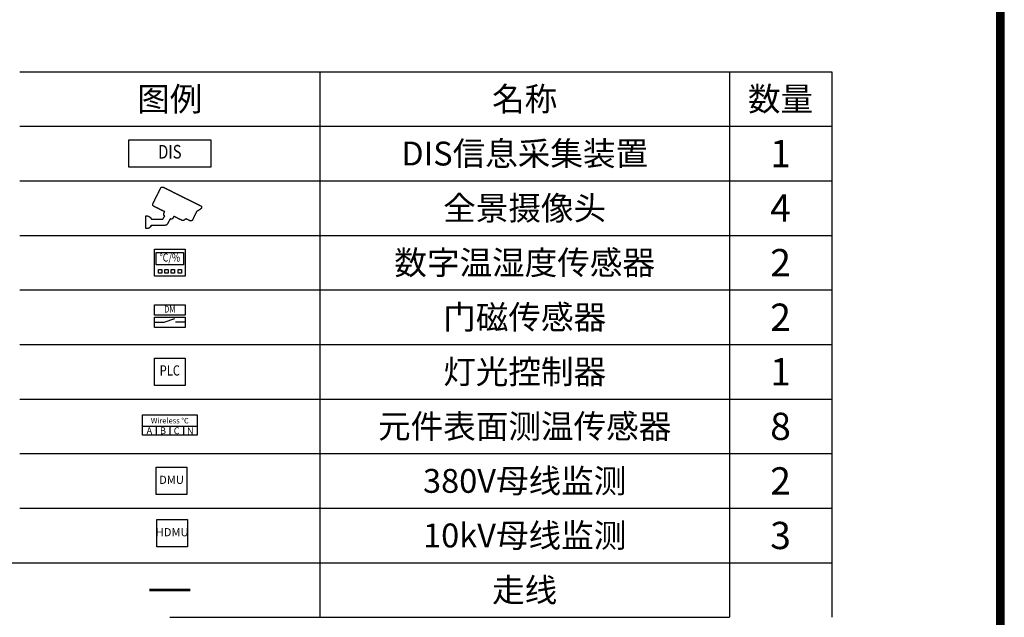
# Model space of a CAD drawing. Extents: x -19568 to 29500, y -17395 to 16985.
# Drawn here: x 15011 to 29440, y -8968 to -205 of the extents above; entities that cross this region are included whole.
import ezdxf
from ezdxf.enums import TextEntityAlignment as Align

# ---------------------------------------------------------------- set-up
doc = ezdxf.new("R2010")
doc.units = 0
doc.layers.get('0').update_dxf_attribs({"linetype": 'CONTINUOUS'})
doc.layers.get('Defpoints').update_dxf_attribs({"linetype": 'CONTINUOUS'})
for name, color, linetype in [('BORDER', 15, 'CONTINUOUS'), ('Equipment-10kV-DMU', 2, 'CONTINUOUS'), ('Equipment-380V-DMU', 2, 'CONTINUOUS'), ('Equipment-CAM', 3, 'CONTINUOUS'), ('Equipment-DIS', 1, 'CONTINUOUS'), ('Equipment-DM', 4, 'CONTINUOUS'), ('Equipment-PLC', 192, 'CONTINUOUS'), ('Equipment-TH', 6, 'CONTINUOUS'), ('Equipment-wireless TEMP', 12, 'CONTINUOUS'), ('TEXT', 7, 'CONTINUOUS')]:
    doc.layers.add(name, color=color, linetype=linetype)
doc.styles.get("Standard").update_dxf_attribs({"font": 'txt', "width": 0.8})

# ---------------------------------------------------------------- blocks, each defined once
blk = doc.blocks.new('Equipment-CAM')
blk.add_circle((81, 47), 3.6)
blk.add_open_spline([(230, 608), (230, 608), (226, 606), (226, 606), (226, 606), (226, 606), (224, 604), (224, 604), (224, 604), (224, 604), (222, 599), (222, 599), (222, 599), (222, 599), (219, 597), (219, 597), (219, 597), (219, 597), (217, 593), (217, 593), (217, 593), (217, 593), (215, 589), (215, 589), (215, 589), (215, 589), (213, 585), (213, 585), (213, 585), (213, 585), (211, 581), (211, 581), (211, 581), (211, 581), (209, 577), (209, 577), (209, 577), (209, 577), (207, 573), (207, 573), (207, 573), (207, 573), (205, 569), (205, 569), (205, 569), (205, 569), (203, 565), (203, 565), (203, 565), (203, 565), (201, 561), (201, 561), (201, 561), (201, 561), (199, 557), (199, 557), (199, 557), (199, 557), (197, 553), (197, 553), (197, 553), (197, 553), (195, 549), (195, 549), (195, 549), (195, 549), (193, 545), (193, 545), (193, 545), (193, 545), (191, 541), (191, 541), (191, 541), (191, 541), (189, 536), (189, 536), (189, 536), (189, 536), (187, 532), (187, 532), (187, 532), (187, 532), (185, 528), (185, 528), (185, 528), (185, 528), (183, 524), (183, 524), (183, 524), (183, 524), (181, 520), (181, 520), (181, 520), (181, 520), (179, 516), (179, 516), (179, 516), (179, 516), (177, 512), (177, 512), (177, 512), (177, 512), (175, 508), (175, 508), (175, 508), (175, 508), (173, 504), (173, 504), (173, 504), (173, 504), (171, 500), (171, 500), (171, 500), (171, 500), (169, 496), (169, 496), (169, 496), (169, 496), (167, 492), (167, 492), (167, 492), (167, 492), (165, 488), (165, 488), (165, 488), (165, 488), (163, 484), (163, 484), (163, 484), (163, 484), (161, 480), (161, 480), (161, 480), (161, 480), (159, 476), (159, 476), (159, 476), (159, 476), (156, 471), (156, 471), (156, 471), (156, 471), (154, 467), (154, 467), (154, 467), (154, 467), (152, 463), (152, 463), (152, 463), (152, 463), (150, 459), (150, 459), (150, 459), (150, 459), (148, 455), (148, 455), (148, 455), (148, 455), (146, 451), (146, 451), (146, 451), (146, 451), (144, 447), (144, 447), (144, 447), (144, 447), (142, 443), (142, 443), (142, 443), (142, 443), (140, 439), (140, 439), (140, 439), (140, 439), (138, 435), (138, 435), (138, 435), (138, 435), (136, 431), (136, 431), (136, 431), (136, 431), (134, 425), (134, 425), (134, 425), (134, 425), (132, 421), (132, 421), (132, 421), (132, 421), (130, 417), (130, 417), (130, 417), (130, 417), (128, 413), (128, 413), (128, 413), (128, 413), (126, 408), (126, 408), (126, 408), (126, 408), (124, 404), (124, 404), (124, 404), (124, 404), (122, 400), (122, 400), (122, 400), (122, 400), (120, 396), (120, 396), (120, 396), (120, 396), (118, 392), (118, 392), (118, 392), (118, 392), (116, 388), (116, 388), (116, 388), (116, 388), (114, 384), (114, 384), (114, 384), (114, 384), (112, 380), (112, 380), (112, 380), (112, 380), (110, 376), (110, 376), (110, 376), (110, 376), (108, 372), (108, 372), (108, 372), (108, 372), (106, 368), (106, 368), (106, 368), (106, 368), (104, 364), (104, 364), (104, 364), (104, 364), (102, 360), (102, 360), (102, 360), (102, 360), (102, 341), (102, 341), (102, 341), (102, 341), (104, 339), (104, 339), (104, 339), (104, 339), (106, 335), (106, 335), (106, 335), (106, 335), (108, 333), (108, 333), (108, 333), (108, 333), (112, 331), (112, 331), (112, 331), (112, 331), (114, 329), (114, 329), (114, 329), (114, 329), (118, 327), (118, 327), (118, 327), (118, 327), (122, 325), (122, 325), (122, 325), (122, 325), (126, 323), (126, 323), (126, 323), (126, 323), (130, 321), (130, 321), (130, 321), (130, 321), (134, 319), (134, 319), (134, 319), (134, 319), (138, 317), (138, 317), (138, 317), (138, 317), (142, 315), (142, 315), (142, 315), (142, 315), (146, 313), (146, 313), (146, 313), (146, 313), (150, 311), (150, 311), (150, 311), (150, 311), (154, 309), (154, 309), (154, 309), (154, 309), (159, 307), (159, 307), (159, 307), (159, 307), (163, 305), (163, 305), (163, 305), (163, 305), (167, 303), (167, 303), (167, 303), (167, 303), (171, 301), (171, 301), (171, 301), (171, 301), (175, 299), (175, 299), (175, 299), (175, 299), (179, 297), (179, 297), (179, 297), (179, 297), (183, 295), (183, 295), (183, 295), (183, 295), (187, 293), (187, 293), (187, 293), (187, 293), (191, 291), (191, 291), (191, 291), (191, 291), (195, 289), (195, 289), (195, 289), (195, 289), (199, 287), (199, 287), (199, 287), (199, 287), (203, 285), (203, 285), (203, 285), (203, 285), (207, 282), (207, 282), (207, 282), (207, 282), (211, 280), (211, 280), (211, 280), (211, 280), (215, 278), (215, 278), (215, 278), (215, 278), (219, 276), (219, 276), (219, 276), (219, 276), (224, 274), (224, 274), (224, 274), (224, 274), (228, 272), (228, 272), (228, 272), (228, 272), (232, 270), (232, 270), (232, 270), (232, 270), (236, 268), (236, 268), (236, 268), (236, 268), (240, 266), (240, 266), (240, 266), (240, 266), (244, 264), (244, 264), (244, 264), (244, 264), (248, 262), (248, 262), (248, 262), (248, 262), (252, 260), (252, 260), (252, 260), (252, 260), (256, 258), (256, 258), (256, 258), (256, 258), (260, 256), (260, 256), (260, 256), (260, 256), (264, 254), (264, 254), (264, 254), (264, 254), (268, 252), (268, 252), (268, 252), (268, 252), (272, 250), (272, 250), (272, 250), (272, 250), (277, 250), (277, 250), (277, 250), (277, 250), (274, 244), (274, 244), (274, 244), (274, 244), (272, 240), (272, 240), (272, 240), (272, 240), (270, 236), (270, 236), (270, 236), (270, 236), (268, 232), (268, 232), (268, 232), (268, 232), (266, 228), (266, 228), (266, 228), (266, 228), (264, 224), (264, 224), (264, 224), (264, 224), (262, 219), (262, 219), (262, 219), (262, 219), (262, 201), (262, 201), (262, 201), (262, 201), (264, 197), (264, 197), (264, 197), (264, 197), (266, 193), (266, 193), (266, 193), (266, 193), (270, 191), (270, 191), (270, 191), (270, 191), (272, 189), (272, 189), (272, 189), (272, 189), (277, 189), (277, 189), (277, 189), (277, 189), (274, 183), (274, 183), (274, 183), (274, 183), (272, 179), (272, 179), (272, 179), (272, 179), (270, 175), (270, 175), (270, 175), (270, 175), (268, 171), (268, 171), (268, 171), (268, 171), (266, 169), (266, 169), (266, 169), (266, 169), (264, 165), (264, 165), (264, 165), (264, 165), (262, 161), (262, 161), (262, 161), (262, 161), (260, 156), (260, 156), (260, 156), (260, 156), (258, 154), (258, 154), (258, 154), (258, 154), (256, 150), (256, 150), (256, 150), (256, 150), (254, 146), (254, 146), (254, 146), (254, 146), (252, 142), (252, 142), (252, 142), (252, 142), (252, 138), (252, 138), (252, 138), (252, 138), (83, 140), (83, 140), (83, 140), (83, 140), (81, 144), (81, 144), (81, 144), (81, 144), (79, 148), (79, 148), (79, 148), (79, 148), (77, 150), (77, 150), (77, 150), (77, 150), (75, 152), (75, 152), (75, 152), (75, 152), (73, 156), (73, 156), (73, 156), (73, 156), (71, 159), (71, 159), (71, 159), (71, 159), (69, 161), (69, 161), (69, 161), (69, 161), (67, 163), (67, 163), (67, 163), (67, 163), (65, 165), (65, 165), (65, 165), (65, 165), (63, 167), (63, 167), (63, 167), (63, 167), (59, 169), (59, 169), (59, 169), (59, 169), (57, 171), (57, 171), (57, 171), (57, 171), (55, 173), (55, 173), (55, 173), (55, 173), (51, 175), (51, 175), (51, 175), (51, 175), (49, 177), (49, 177), (49, 177), (49, 177), (45, 179), (45, 179), (45, 179), (45, 179), (41, 181), (41, 181), (41, 181), (41, 181), (35, 183), (35, 183), (35, 183), (35, 183), (30, 185), (30, 185), (30, 185), (30, 185), (22, 187), (22, 187), (22, 187), (22, 187), (10, 189), (10, 189), (10, 189), (10, 189), (0, 189), (0, 189), (0, 189), (0, 189), (0, 0), (0, 0), (0, 0), (0, 0), (18, 0), (18, 0), (18, 0), (18, 0), (28, 2), (28, 2), (28, 2), (28, 2), (33, 4), (33, 4), (33, 4), (33, 4), (39, 6), (39, 6), (39, 6), (39, 6), (43, 8), (43, 8), (43, 8), (43, 8), (47, 10), (47, 10), (47, 10), (47, 10), (51, 12), (51, 12), (51, 12), (51, 12), (53, 14), (53, 14), (53, 14), (53, 14), (57, 16), (57, 16), (57, 16), (57, 16), (59, 18), (59, 18), (59, 18), (59, 18), (61, 20), (61, 20), (61, 20), (61, 20), (63, 22), (63, 22), (63, 22), (63, 22), (65, 24), (65, 24), (65, 24), (65, 24), (69, 26), (69, 26), (69, 26), (69, 26), (71, 30), (71, 30), (71, 30), (71, 30), (73, 33), (73, 33), (73, 33), (73, 33), (75, 35), (75, 35), (75, 35), (75, 35), (77, 37), (77, 37), (77, 37), (77, 37), (79, 41), (79, 41), (79, 41), (79, 41), (81, 43), (81, 43), (81, 43), (81, 43), (81, 47), (81, 47), (81, 47), (81, 47), (278, 47), (278, 47), (278, 47), (278, 47), (291, 49), (291, 49), (291, 49), (291, 49), (295, 51), (295, 51), (295, 51), (295, 51), (301, 53), (301, 53), (301, 53), (301, 53), (303, 55), (303, 55), (303, 55), (303, 55), (305, 57), (305, 57), (305, 57), (305, 57), (309, 59), (309, 59), (309, 59), (309, 59), (311, 61), (311, 61), (311, 61), (311, 61), (313, 65), (313, 65), (313, 65), (313, 65), (315, 67), (315, 67), (315, 67), (315, 67), (317, 69), (317, 69), (317, 69), (317, 69), (319, 73), (319, 73), (319, 73), (319, 73), (321, 77), (321, 77), (321, 77), (321, 77), (323, 81), (323, 81), (323, 81), (323, 81), (325, 83), (325, 83), (325, 83), (325, 83), (327, 87), (327, 87), (327, 87), (327, 87), (329, 91), (329, 91), (329, 91), (329, 91), (331, 96), (331, 96), (331, 96), (331, 96), (333, 100), (333, 100), (333, 100), (333, 100), (335, 102), (335, 102), (335, 102), (335, 102), (337, 106), (337, 106), (337, 106), (337, 106), (339, 110), (339, 110), (339, 110), (339, 110), (341, 114), (341, 114), (341, 114), (341, 114), (343, 116), (343, 116), (343, 116), (343, 116), (345, 120), (345, 120), (345, 120), (345, 120), (348, 124), (348, 124), (348, 124), (348, 124), (350, 128), (350, 128), (350, 128), (350, 128), (352, 132), (352, 132), (352, 132), (352, 132), (354, 134), (354, 134), (354, 134), (354, 134), (356, 138), (356, 138), (356, 138), (356, 138), (358, 142), (358, 142), (358, 142), (358, 142), (358, 147), (358, 147), (358, 147), (358, 147), (362, 144), (362, 144), (362, 144), (362, 144), (366, 142), (366, 142), (366, 142), (366, 142), (374, 140), (374, 140), (374, 140), (374, 140), (376, 140), (376, 140), (376, 140), (376, 140), (386, 142), (386, 142), (386, 142), (386, 142), (388, 144), (388, 144), (388, 144), (388, 144), (392, 146), (392, 146), (392, 146), (392, 146), (394, 148), (394, 148), (394, 148), (394, 148), (396, 152), (396, 152), (396, 152), (396, 152), (398, 154), (398, 154), (398, 154), (398, 154), (400, 159), (400, 159), (400, 159), (400, 159), (402, 163), (402, 163), (402, 163), (402, 163), (404, 167), (404, 167), (404, 167), (404, 167), (406, 171), (406, 171), (406, 171), (406, 171), (408, 175), (408, 175), (408, 175), (408, 175), (410, 179), (410, 179), (410, 179), (410, 179), (415, 179), (415, 179), (415, 179), (415, 179), (419, 177), (419, 177), (419, 177), (419, 177), (423, 175), (423, 175), (423, 175), (423, 175), (427, 173), (427, 173), (427, 173), (427, 173), (431, 171), (431, 171), (431, 171), (431, 171), (435, 169), (435, 169), (435, 169), (435, 169), (439, 167), (439, 167), (439, 167), (439, 167), (443, 165), (443, 165), (443, 165), (443, 165), (447, 163), (447, 163), (447, 163), (447, 163), (451, 161), (451, 161), (451, 161), (451, 161), (455, 159), (455, 159), (455, 159), (455, 159), (459, 156), (459, 156), (459, 156), (459, 156), (463, 154), (463, 154), (463, 154), (463, 154), (467, 152), (467, 152), (467, 152), (467, 152), (471, 150), (471, 150), (471, 150), (471, 150), (476, 148), (476, 148), (476, 148), (476, 148), (480, 146), (480, 146), (480, 146), (480, 146), (484, 144), (484, 144), (484, 144), (484, 144), (488, 142), (488, 142), (488, 142), (488, 142), (492, 140), (492, 140), (492, 140), (492, 140), (496, 138), (496, 138), (496, 138), (496, 138), (500, 136), (500, 136), (500, 136), (500, 136), (504, 134), (504, 134), (504, 134), (504, 134), (508, 132), (508, 132), (508, 132), (508, 132), (512, 130), (512, 130), (512, 130), (512, 130), (516, 128), (516, 128), (516, 128), (516, 128), (520, 126), (520, 126), (520, 126), (520, 126), (524, 124), (524, 124), (524, 124), (524, 124), (528, 122), (528, 122), (528, 122), (528, 122), (534, 120), (534, 120), (534, 120), (534, 120), (545, 118), (545, 118), (545, 118), (545, 118), (547, 118), (547, 118), (547, 118), (547, 118), (553, 120), (553, 120), (553, 120), (553, 120), (557, 122), (557, 122), (557, 122), (557, 122), (561, 124), (561, 124), (561, 124), (561, 124), (563, 126), (563, 126), (563, 126), (563, 126), (567, 128), (567, 128), (567, 128), (567, 128), (569, 130), (569, 130), (569, 130), (569, 130), (573, 132), (573, 132), (573, 132), (573, 132), (575, 134), (575, 134), (575, 134), (575, 134), (579, 136), (579, 136), (579, 136), (579, 136), (581, 138), (581, 138), (581, 138), (581, 138), (583, 140), (583, 140), (583, 140), (583, 140), (587, 142), (587, 142), (587, 142), (587, 142), (593, 142), (593, 142), (593, 142), (593, 142), (597, 140), (597, 140), (597, 140), (597, 140), (602, 138), (602, 138), (602, 138), (602, 138), (606, 136), (606, 136), (606, 136), (606, 136), (610, 134), (610, 134), (610, 134), (610, 134), (614, 132), (614, 132), (614, 132), (614, 132), (618, 130), (618, 130), (618, 130), (618, 130), (622, 128), (622, 128), (622, 128), (622, 128), (626, 126), (626, 126), (626, 126), (626, 126), (630, 124), (630, 124), (630, 124), (630, 124), (634, 122), (634, 122), (634, 122), (634, 122), (638, 120), (638, 120), (638, 120), (638, 120), (642, 118), (642, 118), (642, 118), (642, 118), (646, 116), (646, 116), (646, 116), (646, 116), (650, 114), (650, 114), (650, 114), (650, 114), (669, 114), (669, 114), (669, 114), (669, 114), (673, 116), (673, 116), (673, 116), (673, 116), (677, 118), (677, 118), (677, 118), (677, 118), (679, 120), (679, 120), (679, 120), (679, 120), (681, 124), (681, 124), (681, 124), (681, 124), (683, 126), (683, 126), (683, 126), (683, 126), (685, 130), (685, 130), (685, 130), (685, 130), (687, 134), (687, 134), (687, 134), (687, 134), (689, 138), (689, 138), (689, 138), (689, 138), (691, 142), (691, 142), (691, 142), (691, 142), (693, 146), (693, 146), (693, 146), (693, 146), (695, 150), (695, 150), (695, 150), (695, 150), (697, 154), (697, 154), (697, 154), (697, 154), (699, 159), (699, 159), (699, 159), (699, 159), (701, 163), (701, 163), (701, 163), (701, 163), (703, 167), (703, 167), (703, 167), (703, 167), (705, 171), (705, 171), (705, 171), (705, 171), (707, 175), (707, 175), (707, 175), (707, 175), (709, 179), (709, 179), (709, 179), (709, 179), (711, 183), (711, 183), (711, 183), (711, 183), (713, 187), (713, 187), (713, 187), (713, 187), (715, 191), (715, 191), (715, 191), (715, 191), (717, 195), (717, 195), (717, 195), (717, 195), (719, 199), (719, 199), (719, 199), (719, 199), (721, 203), (721, 203), (721, 203), (721, 203), (723, 207), (723, 207), (723, 207), (723, 207), (725, 211), (725, 211), (725, 211), (725, 211), (728, 215), (728, 215), (728, 215), (728, 215), (730, 219), (730, 219), (730, 219), (730, 219), (732, 224), (732, 224), (732, 224), (732, 224), (734, 228), (734, 228), (734, 228), (734, 228), (736, 232), (736, 232), (736, 232), (736, 232), (738, 236), (738, 236), (738, 236), (738, 236), (740, 240), (740, 240), (740, 240), (740, 240), (742, 244), (742, 244), (742, 244), (742, 244), (744, 248), (744, 248), (744, 248), (744, 248), (744, 252), (744, 252), (744, 252), (744, 252), (748, 252), (748, 252), (748, 252), (748, 252), (752, 254), (752, 254), (752, 254), (752, 254), (754, 256), (754, 256), (754, 256), (754, 256), (758, 258), (758, 258), (758, 258), (758, 258), (760, 260), (760, 260), (760, 260), (760, 260), (764, 262), (764, 262), (764, 262), (764, 262), (766, 264), (766, 264), (766, 264), (766, 264), (770, 266), (770, 266), (770, 266), (770, 266), (772, 268), (772, 268), (772, 268), (772, 268), (776, 270), (776, 270), (776, 270), (776, 270), (778, 272), (778, 272), (778, 272), (778, 272), (782, 274), (782, 274), (782, 274), (782, 274), (784, 276), (784, 276), (784, 276), (784, 276), (788, 278), (788, 278), (788, 278), (788, 278), (791, 280), (791, 280), (791, 280), (791, 280), (795, 282), (795, 282), (795, 282), (795, 282), (797, 285), (797, 285), (797, 285), (797, 285), (801, 287), (801, 287), (801, 287), (801, 287), (803, 289), (803, 289), (803, 289), (803, 289), (807, 291), (807, 291), (807, 291), (807, 291), (809, 293), (809, 293), (809, 293), (809, 293), (811, 295), (811, 295), (811, 295), (811, 295), (813, 297), (813, 297), (813, 297), (813, 297), (815, 299), (815, 299), (815, 299), (815, 299), (817, 303), (817, 303), (817, 303), (817, 303), (817, 321), (817, 321), (817, 321), (817, 321), (815, 325), (815, 325), (815, 325), (815, 325), (813, 327), (813, 327), (813, 327), (813, 327), (811, 329), (811, 329), (811, 329), (811, 329), (809, 331), (809, 331), (809, 331), (809, 331), (807, 333), (807, 333), (807, 333), (807, 333), (803, 335), (803, 335), (803, 335), (803, 335), (799, 337), (799, 337), (799, 337), (799, 337), (795, 339), (795, 339), (795, 339), (795, 339), (791, 341), (791, 341), (791, 341), (791, 341), (786, 343), (786, 343), (786, 343), (786, 343), (782, 345), (782, 345), (782, 345), (782, 345), (778, 348), (778, 348), (778, 348), (778, 348), (774, 350), (774, 350), (774, 350), (774, 350), (770, 352), (770, 352), (770, 352), (770, 352), (766, 354), (766, 354), (766, 354), (766, 354), (762, 356), (762, 356), (762, 356), (762, 356), (758, 358), (758, 358), (758, 358), (758, 358), (754, 360), (754, 360), (754, 360), (754, 360), (750, 362), (750, 362), (750, 362), (750, 362), (746, 364), (746, 364), (746, 364), (746, 364), (742, 366), (742, 366), (742, 366), (742, 366), (738, 368), (738, 368), (738, 368), (738, 368), (734, 370), (734, 370), (734, 370), (734, 370), (730, 372), (730, 372), (730, 372), (730, 372), (725, 374), (725, 374), (725, 374), (725, 374), (721, 376), (721, 376), (721, 376), (721, 376), (717, 378), (717, 378), (717, 378), (717, 378), (713, 380), (713, 380), (713, 380), (713, 380), (709, 382), (709, 382), (709, 382), (709, 382), (705, 384), (705, 384), (705, 384), (705, 384), (701, 386), (701, 386), (701, 386), (701, 386), (697, 388), (697, 388), (697, 388), (697, 388), (693, 390), (693, 390), (693, 390), (693, 390), (689, 392), (689, 392), (689, 392), (689, 392), (685, 394), (685, 394), (685, 394), (685, 394), (681, 396), (681, 396), (681, 396), (681, 396), (677, 398), (677, 398), (677, 398), (677, 398), (673, 400), (673, 400), (673, 400), (673, 400), (669, 402), (669, 402), (669, 402), (669, 402), (665, 404), (665, 404), (665, 404), (665, 404), (660, 406), (660, 406), (660, 406), (660, 406), (656, 408), (656, 408), (656, 408), (656, 408), (652, 410), (652, 410), (652, 410), (652, 410), (646, 413), (646, 413), (646, 413), (646, 413), (642, 415), (642, 415), (642, 415), (642, 415), (638, 417), (638, 417), (638, 417), (638, 417), (634, 419), (634, 419), (634, 419), (634, 419), (630, 421), (630, 421), (630, 421), (630, 421), (626, 423), (626, 423), (626, 423), (626, 423), (622, 425), (622, 425), (622, 425), (622, 425), (618, 427), (618, 427), (618, 427), (618, 427), (614, 429), (614, 429), (614, 429), (614, 429), (610, 431), (610, 431), (610, 431), (610, 431), (606, 433), (606, 433), (606, 433), (606, 433), (602, 435), (602, 435), (602, 435), (602, 435), (597, 437), (597, 437), (597, 437), (597, 437), (593, 439), (593, 439), (593, 439), (593, 439), (589, 441), (589, 441), (589, 441), (589, 441), (585, 443), (585, 443), (585, 443), (585, 443), (581, 445), (581, 445), (581, 445), (581, 445), (577, 447), (577, 447), (577, 447), (577, 447), (573, 449), (573, 449), (573, 449), (573, 449), (569, 451), (569, 451), (569, 451), (569, 451), (565, 453), (565, 453), (565, 453), (565, 453), (561, 455), (561, 455), (561, 455), (561, 455), (557, 457), (557, 457), (557, 457), (557, 457), (553, 459), (553, 459), (553, 459), (553, 459), (549, 461), (549, 461), (549, 461), (549, 461), (545, 463), (545, 463), (545, 463), (545, 463), (541, 465), (541, 465), (541, 465), (541, 465), (536, 467), (536, 467), (536, 467), (536, 467), (532, 469), (532, 469), (532, 469), (532, 469), (528, 471), (528, 471), (528, 471), (528, 471), (524, 473), (524, 473), (524, 473), (524, 473), (520, 476), (520, 476), (520, 476), (520, 476), (516, 478), (516, 478), (516, 478), (516, 478), (512, 480), (512, 480), (512, 480), (512, 480), (508, 482), (508, 482), (508, 482), (508, 482), (504, 484), (504, 484), (504, 484), (504, 484), (500, 486), (500, 486), (500, 486), (500, 486), (496, 488), (496, 488), (496, 488), (496, 488), (492, 490), (492, 490), (492, 490), (492, 490), (488, 492), (488, 492), (488, 492), (488, 492), (484, 494), (484, 494), (484, 494), (484, 494), (480, 496), (480, 496), (480, 496), (480, 496), (476, 498), (476, 498), (476, 498), (476, 498), (471, 500), (471, 500), (471, 500), (471, 500), (467, 502), (467, 502), (467, 502), (467, 502), (463, 504), (463, 504), (463, 504), (463, 504), (459, 506), (459, 506), (459, 506), (459, 506), (455, 508), (455, 508), (455, 508), (455, 508), (451, 510), (451, 510), (451, 510), (451, 510), (447, 512), (447, 512), (447, 512), (447, 512), (443, 514), (443, 514), (443, 514), (443, 514), (439, 516), (439, 516), (439, 516), (439, 516), (435, 518), (435, 518), (435, 518), (435, 518), (431, 520), (431, 520), (431, 520), (431, 520), (427, 522), (427, 522), (427, 522), (427, 522), (423, 524), (423, 524), (423, 524), (423, 524), (419, 526), (419, 526), (419, 526), (419, 526), (415, 528), (415, 528), (415, 528), (415, 528), (410, 530), (410, 530), (410, 530), (410, 530), (406, 532), (406, 532), (406, 532), (406, 532), (402, 534), (402, 534), (402, 534), (402, 534), (398, 536), (398, 536), (398, 536), (398, 536), (394, 539), (394, 539), (394, 539), (394, 539), (390, 541), (390, 541), (390, 541), (390, 541), (386, 543), (386, 543), (386, 543), (386, 543), (382, 545), (382, 545), (382, 545), (382, 545), (378, 547), (378, 547), (378, 547), (378, 547), (374, 549), (374, 549), (374, 549), (374, 549), (370, 551), (370, 551), (370, 551), (370, 551), (366, 553), (366, 553), (366, 553), (366, 553), (362, 555), (362, 555), (362, 555), (362, 555), (358, 557), (358, 557), (358, 557), (358, 557), (354, 559), (354, 559), (354, 559), (354, 559), (350, 561), (350, 561), (350, 561), (350, 561), (345, 563), (345, 563), (345, 563), (345, 563), (341, 565), (341, 565), (341, 565), (341, 565), (337, 567), (337, 567), (337, 567), (337, 567), (333, 569), (333, 569), (333, 569), (333, 569), (329, 571), (329, 571), (329, 571), (329, 571), (325, 573), (325, 573), (325, 573), (325, 573), (321, 575), (321, 575), (321, 575), (321, 575), (317, 577), (317, 577), (317, 577), (317, 577), (313, 579), (313, 579), (313, 579), (313, 579), (309, 581), (309, 581), (309, 581), (309, 581), (305, 583), (305, 583), (305, 583), (305, 583), (301, 585), (301, 585), (301, 585), (301, 585), (297, 587), (297, 587), (297, 587), (297, 587), (293, 589), (293, 589), (293, 589), (293, 589), (289, 591), (289, 591), (289, 591), (289, 591), (285, 593), (285, 593), (285, 593), (285, 593), (280, 595), (280, 595), (280, 595), (280, 595), (276, 597), (276, 597), (276, 597), (276, 597), (272, 599), (272, 599), (272, 599), (272, 599), (268, 602), (268, 602), (268, 602), (268, 602), (264, 604), (264, 604), (264, 604), (264, 604), (260, 606), (260, 606), (260, 606), (260, 606), (256, 608), (256, 608), (256, 608), (256, 608), (252, 610), (252, 610), (252, 610), (252, 610), (232, 610), (232, 610), (232, 610), (232, 610), (230, 608), (230, 608)], degree=3, knots=[0, 0, 0, 0, 0.002033, 0.002033, 0.002033, 0.002033, 0.004065, 0.004065, 0.004065, 0.004065, 0.006098, 0.006098, 0.006098, 0.006098, 0.00813, 0.00813, 0.00813, 0.00813, 0.010163, 0.010163, 0.010163, 0.010163, 0.012195, 0.012195, 0.012195, 0.012195, 0.014228, 0.014228, 0.014228, 0.014228, 0.01626, 0.01626, 0.01626, 0.01626, 0.018293, 0.018293, 0.018293, 0.018293, 0.020325, 0.020325, 0.020325, 0.020325, 0.022358, 0.022358, 0.022358, 0.022358, 0.02439, 0.02439, 0.02439, 0.02439, 0.026423, 0.026423, 0.026423, 0.026423, 0.028455, 0.028455, 0.028455, 0.028455, 0.030488, 0.030488, 0.030488, 0.030488, 0.03252, 0.03252, 0.03252, 0.03252, 0.034553, 0.034553, 0.034553, 0.034553, 0.036585, 0.036585, 0.036585, 0.036585, 0.038618, 0.038618, 0.038618, 0.038618, 0.04065, 0.04065, 0.04065, 0.04065, 0.042683, 0.042683, 0.042683, 0.042683, 0.044715, 0.044715, 0.044715, 0.044715, 0.046748, 0.046748, 0.046748, 0.046748, 0.04878, 0.04878, 0.04878, 0.04878, 0.050813, 0.050813, 0.050813, 0.050813, 0.052846, 0.052846, 0.052846, 0.052846, 0.054878, 0.054878, 0.054878, 0.054878, 0.056911, 0.056911, 0.056911, 0.056911, 0.058943, 0.058943, 0.058943, 0.058943, 0.060976, 0.060976, 0.060976, 0.060976, 0.063008, 0.063008, 0.063008, 0.063008, 0.065041, 0.065041, 0.065041, 0.065041, 0.067073, 0.067073, 0.067073, 0.067073, 0.069106, 0.069106, 0.069106, 0.069106, 0.071138, 0.071138, 0.071138, 0.071138, 0.073171, 0.073171, 0.073171, 0.073171, 0.075203, 0.075203, 0.075203, 0.075203, 0.077236, 0.077236, 0.077236, 0.077236, 0.079268, 0.079268, 0.079268, 0.079268, 0.081301, 0.081301, 0.081301, 0.081301, 0.083333, 0.083333, 0.083333, 0.083333, 0.085366, 0.085366, 0.085366, 0.085366, 0.087398, 0.087398, 0.087398, 0.087398, 0.089431, 0.089431, 0.089431, 0.089431, 0.091463, 0.091463, 0.091463, 0.091463, 0.093496, 0.093496, 0.093496, 0.093496, 0.095528, 0.095528, 0.095528, 0.095528, 0.097561, 0.097561, 0.097561, 0.097561, 0.099593, 0.099593, 0.099593, 0.099593, 0.101626, 0.101626, 0.101626, 0.101626, 0.103659, 0.103659, 0.103659, 0.103659, 0.105691, 0.105691, 0.105691, 0.105691, 0.107724, 0.107724, 0.107724, 0.107724, 0.109756, 0.109756, 0.109756, 0.109756, 0.111789, 0.111789, 0.111789, 0.111789, 0.113821, 0.113821, 0.113821, 0.113821, 0.115854, 0.115854, 0.115854, 0.115854, 0.117886, 0.117886, 0.117886, 0.117886, 0.119919, 0.119919, 0.119919, 0.119919, 0.121951, 0.121951, 0.121951, 0.121951, 0.123984, 0.123984, 0.123984, 0.123984, 0.126016, 0.126016, 0.126016, 0.126016, 0.128049, 0.128049, 0.128049, 0.128049, 0.130081, 0.130081, 0.130081, 0.130081, 0.132114, 0.132114, 0.132114, 0.132114, 0.134146, 0.134146, 0.134146, 0.134146, 0.136179, 0.136179, 0.136179, 0.136179, 0.138211, 0.138211, 0.138211, 0.138211, 0.140244, 0.140244, 0.140244, 0.140244, 0.142276, 0.142276, 0.142276, 0.142276, 0.144309, 0.144309, 0.144309, 0.144309, 0.146341, 0.146341, 0.146341, 0.146341, 0.148374, 0.148374, 0.148374, 0.148374, 0.150407, 0.150407, 0.150407, 0.150407, 0.152439, 0.152439, 0.152439, 0.152439, 0.154472, 0.154472, 0.154472, 0.154472, 0.156504, 0.156504, 0.156504, 0.156504, 0.158537, 0.158537, 0.158537, 0.158537, 0.160569, 0.160569, 0.160569, 0.160569, 0.162602, 0.162602, 0.162602, 0.162602, 0.164634, 0.164634, 0.164634, 0.164634, 0.166667, 0.166667, 0.166667, 0.166667, 0.168699, 0.168699, 0.168699, 0.168699, 0.170732, 0.170732, 0.170732, 0.170732, 0.172764, 0.172764, 0.172764, 0.172764, 0.174797, 0.174797, 0.174797, 0.174797, 0.176829, 0.176829, 0.176829, 0.176829, 0.178862, 0.178862, 0.178862, 0.178862, 0.180894, 0.180894, 0.180894, 0.180894, 0.182927, 0.182927, 0.182927, 0.182927, 0.184959, 0.184959, 0.184959, 0.184959, 0.186992, 0.186992, 0.186992, 0.186992, 0.189024, 0.189024, 0.189024, 0.189024, 0.191057, 0.191057, 0.191057, 0.191057, 0.193089, 0.193089, 0.193089, 0.193089, 0.195122, 0.195122, 0.195122, 0.195122, 0.197154, 0.197154, 0.197154, 0.197154, 0.199187, 0.199187, 0.199187, 0.199187, 0.20122, 0.20122, 0.20122, 0.20122, 0.203252, 0.203252, 0.203252, 0.203252, 0.205285, 0.205285, 0.205285, 0.205285, 0.207317, 0.207317, 0.207317, 0.207317, 0.20935, 0.20935, 0.20935, 0.20935, 0.211382, 0.211382, 0.211382, 0.211382, 0.213415, 0.213415, 0.213415, 0.213415, 0.215447, 0.215447, 0.215447, 0.215447, 0.21748, 0.21748, 0.21748, 0.21748, 0.219512, 0.219512, 0.219512, 0.219512, 0.221545, 0.221545, 0.221545, 0.221545, 0.223577, 0.223577, 0.223577, 0.223577, 0.22561, 0.22561, 0.22561, 0.22561, 0.227642, 0.227642, 0.227642, 0.227642, 0.229675, 0.229675, 0.229675, 0.229675, 0.231707, 0.231707, 0.231707, 0.231707, 0.23374, 0.23374, 0.23374, 0.23374, 0.235772, 0.235772, 0.235772, 0.235772, 0.237805, 0.237805, 0.237805, 0.237805, 0.239837, 0.239837, 0.239837, 0.239837, 0.24187, 0.24187, 0.24187, 0.24187, 0.243902, 0.243902, 0.243902, 0.243902, 0.245935, 0.245935, 0.245935, 0.245935, 0.247967, 0.247967, 0.247967, 0.247967, 0.25, 0.25, 0.25, 0.25, 0.252033, 0.252033, 0.252033, 0.252033, 0.254065, 0.254065, 0.254065, 0.254065, 0.256098, 0.256098, 0.256098, 0.256098, 0.25813, 0.25813, 0.25813, 0.25813, 0.260163, 0.260163, 0.260163, 0.260163, 0.262195, 0.262195, 0.262195, 0.262195, 0.264228, 0.264228, 0.264228, 0.264228, 0.26626, 0.26626, 0.26626, 0.26626, 0.268293, 0.268293, 0.268293, 0.268293, 0.270325, 0.270325, 0.270325, 0.270325, 0.272358, 0.272358, 0.272358, 0.272358, 0.27439, 0.27439, 0.27439, 0.27439, 0.276423, 0.276423, 0.276423, 0.276423, 0.278455, 0.278455, 0.278455, 0.278455, 0.280488, 0.280488, 0.280488, 0.280488, 0.28252, 0.28252, 0.28252, 0.28252, 0.284553, 0.284553, 0.284553, 0.284553, 0.286585, 0.286585, 0.286585, 0.286585, 0.288618, 0.288618, 0.288618, 0.288618, 0.29065, 0.29065, 0.29065, 0.29065, 0.292683, 0.292683, 0.292683, 0.292683, 0.294715, 0.294715, 0.294715, 0.294715, 0.296748, 0.296748, 0.296748, 0.296748, 0.29878, 0.29878, 0.29878, 0.29878, 0.300813, 0.300813, 0.300813, 0.300813, 0.302846, 0.302846, 0.302846, 0.302846, 0.304878, 0.304878, 0.304878, 0.304878, 0.306911, 0.306911, 0.306911, 0.306911, 0.308943, 0.308943, 0.308943, 0.308943, 0.310976, 0.310976, 0.310976, 0.310976, 0.313008, 0.313008, 0.313008, 0.313008, 0.315041, 0.315041, 0.315041, 0.315041, 0.317073, 0.317073, 0.317073, 0.317073, 0.319106, 0.319106, 0.319106, 0.319106, 0.321138, 0.321138, 0.321138, 0.321138, 0.323171, 0.323171, 0.323171, 0.323171, 0.325203, 0.325203, 0.325203, 0.325203, 0.327236, 0.327236, 0.327236, 0.327236, 0.329268, 0.329268, 0.329268, 0.329268, 0.331301, 0.331301, 0.331301, 0.331301, 0.333333, 0.333333, 0.333333, 0.333333, 0.335366, 0.335366, 0.335366, 0.335366, 0.337398, 0.337398, 0.337398, 0.337398, 0.339431, 0.339431, 0.339431, 0.339431, 0.341463, 0.341463, 0.341463, 0.341463, 0.343496, 0.343496, 0.343496, 0.343496, 0.345528, 0.345528, 0.345528, 0.345528, 0.347561, 0.347561, 0.347561, 0.347561, 0.349593, 0.349593, 0.349593, 0.349593, 0.351626, 0.351626, 0.351626, 0.351626, 0.353659, 0.353659, 0.353659, 0.353659, 0.355691, 0.355691, 0.355691, 0.355691, 0.357724, 0.357724, 0.357724, 0.357724, 0.359756, 0.359756, 0.359756, 0.359756, 0.361789, 0.361789, 0.361789, 0.361789, 0.363821, 0.363821, 0.363821, 0.363821, 0.365854, 0.365854, 0.365854, 0.365854, 0.367886, 0.367886, 0.367886, 0.367886, 0.369919, 0.369919, 0.369919, 0.369919, 0.371951, 0.371951, 0.371951, 0.371951, 0.373984, 0.373984, 0.373984, 0.373984, 0.376016, 0.376016, 0.376016, 0.376016, 0.378049, 0.378049, 0.378049, 0.378049, 0.380081, 0.380081, 0.380081, 0.380081, 0.382114, 0.382114, 0.382114, 0.382114, 0.384146, 0.384146, 0.384146, 0.384146, 0.386179, 0.386179, 0.386179, 0.386179, 0.388211, 0.388211, 0.388211, 0.388211, 0.390244, 0.390244, 0.390244, 0.390244, 0.392276, 0.392276, 0.392276, 0.392276, 0.394309, 0.394309, 0.394309, 0.394309, 0.396341, 0.396341, 0.396341, 0.396341, 0.398374, 0.398374, 0.398374, 0.398374, 0.400407, 0.400407, 0.400407, 0.400407, 0.402439, 0.402439, 0.402439, 0.402439, 0.404472, 0.404472, 0.404472, 0.404472, 0.406504, 0.406504, 0.406504, 0.406504, 0.408537, 0.408537, 0.408537, 0.408537, 0.410569, 0.410569, 0.410569, 0.410569, 0.412602, 0.412602, 0.412602, 0.412602, 0.414634, 0.414634, 0.414634, 0.414634, 0.416667, 0.416667, 0.416667, 0.416667, 0.418699, 0.418699, 0.418699, 0.418699, 0.420732, 0.420732, 0.420732, 0.420732, 0.422764, 0.422764, 0.422764, 0.422764, 0.424797, 0.424797, 0.424797, 0.424797, 0.426829, 0.426829, 0.426829, 0.426829, 0.428862, 0.428862, 0.428862, 0.428862, 0.430894, 0.430894, 0.430894, 0.430894, 0.432927, 0.432927, 0.432927, 0.432927, 0.434959, 0.434959, 0.434959, 0.434959, 0.436992, 0.436992, 0.436992, 0.436992, 0.439024, 0.439024, 0.439024, 0.439024, 0.441057, 0.441057, 0.441057, 0.441057, 0.443089, 0.443089, 0.443089, 0.443089, 0.445122, 0.445122, 0.445122, 0.445122, 0.447154, 0.447154, 0.447154, 0.447154, 0.449187, 0.449187, 0.449187, 0.449187, 0.45122, 0.45122, 0.45122, 0.45122, 0.453252, 0.453252, 0.453252, 0.453252, 0.455285, 0.455285, 0.455285, 0.455285, 0.457317, 0.457317, 0.457317, 0.457317, 0.45935, 0.45935, 0.45935, 0.45935, 0.461382, 0.461382, 0.461382, 0.461382, 0.463415, 0.463415, 0.463415, 0.463415, 0.465447, 0.465447, 0.465447, 0.465447, 0.46748, 0.46748, 0.46748, 0.46748, 0.469512, 0.469512, 0.469512, 0.469512, 0.471545, 0.471545, 0.471545, 0.471545, 0.473577, 0.473577, 0.473577, 0.473577, 0.47561, 0.47561, 0.47561, 0.47561, 0.477642, 0.477642, 0.477642, 0.477642, 0.479675, 0.479675, 0.479675, 0.479675, 0.481707, 0.481707, 0.481707, 0.481707, 0.48374, 0.48374, 0.48374, 0.48374, 0.485772, 0.485772, 0.485772, 0.485772, 0.487805, 0.487805, 0.487805, 0.487805, 0.489837, 0.489837, 0.489837, 0.489837, 0.49187, 0.49187, 0.49187, 0.49187, 0.493902, 0.493902, 0.493902, 0.493902, 0.495935, 0.495935, 0.495935, 0.495935, 0.497967, 0.497967, 0.497967, 0.497967, 0.5, 0.5, 0.5, 0.5, 0.502033, 0.502033, 0.502033, 0.502033, 0.504065, 0.504065, 0.504065, 0.504065, 0.506098, 0.506098, 0.506098, 0.506098, 0.50813, 0.50813, 0.50813, 0.50813, 0.510163, 0.510163, 0.510163, 0.510163, 0.512195, 0.512195, 0.512195, 0.512195, 0.514228, 0.514228, 0.514228, 0.514228, 0.51626, 0.51626, 0.51626, 0.51626, 0.518293, 0.518293, 0.518293, 0.518293, 0.520325, 0.520325, 0.520325, 0.520325, 0.522358, 0.522358, 0.522358, 0.522358, 0.52439, 0.52439, 0.52439, 0.52439, 0.526423, 0.526423, 0.526423, 0.526423, 0.528455, 0.528455, 0.528455, 0.528455, 0.530488, 0.530488, 0.530488, 0.530488, 0.53252, 0.53252, 0.53252, 0.53252, 0.534553, 0.534553, 0.534553, 0.534553, 0.536585, 0.536585, 0.536585, 0.536585, 0.538618, 0.538618, 0.538618, 0.538618, 0.54065, 0.54065, 0.54065, 0.54065, 0.542683, 0.542683, 0.542683, 0.542683, 0.544715, 0.544715, 0.544715, 0.544715, 0.546748, 0.546748, 0.546748, 0.546748, 0.54878, 0.54878, 0.54878, 0.54878, 0.550813, 0.550813, 0.550813, 0.550813, 0.552846, 0.552846, 0.552846, 0.552846, 0.554878, 0.554878, 0.554878, 0.554878, 0.556911, 0.556911, 0.556911, 0.556911, 0.558943, 0.558943, 0.558943, 0.558943, 0.560976, 0.560976, 0.560976, 0.560976, 0.563008, 0.563008, 0.563008, 0.563008, 0.565041, 0.565041, 0.565041, 0.565041, 0.567073, 0.567073, 0.567073, 0.567073, 0.569106, 0.569106, 0.569106, 0.569106, 0.571138, 0.571138, 0.571138, 0.571138, 0.573171, 0.573171, 0.573171, 0.573171, 0.575203, 0.575203, 0.575203, 0.575203, 0.577236, 0.577236, 0.577236, 0.577236, 0.579268, 0.579268, 0.579268, 0.579268, 0.581301, 0.581301, 0.581301, 0.581301, 0.583333, 0.583333, 0.583333, 0.583333, 0.585366, 0.585366, 0.585366, 0.585366, 0.587398, 0.587398, 0.587398, 0.587398, 0.589431, 0.589431, 0.589431, 0.589431, 0.591463, 0.591463, 0.591463, 0.591463, 0.593496, 0.593496, 0.593496, 0.593496, 0.595528, 0.595528, 0.595528, 0.595528, 0.597561, 0.597561, 0.597561, 0.597561, 0.599593, 0.599593, 0.599593, 0.599593, 0.601626, 0.601626, 0.601626, 0.601626, 0.603659, 0.603659, 0.603659, 0.603659, 0.605691, 0.605691, 0.605691, 0.605691, 0.607724, 0.607724, 0.607724, 0.607724, 0.609756, 0.609756, 0.609756, 0.609756, 0.611789, 0.611789, 0.611789, 0.611789, 0.613821, 0.613821, 0.613821, 0.613821, 0.615854, 0.615854, 0.615854, 0.615854, 0.617886, 0.617886, 0.617886, 0.617886, 0.619919, 0.619919, 0.619919, 0.619919, 0.621951, 0.621951, 0.621951, 0.621951, 0.623984, 0.623984, 0.623984, 0.623984, 0.626016, 0.626016, 0.626016, 0.626016, 0.628049, 0.628049, 0.628049, 0.628049, 0.630081, 0.630081, 0.630081, 0.630081, 0.632114, 0.632114, 0.632114, 0.632114, 0.634146, 0.634146, 0.634146, 0.634146, 0.636179, 0.636179, 0.636179, 0.636179, 0.638211, 0.638211, 0.638211, 0.638211, 0.640244, 0.640244, 0.640244, 0.640244, 0.642276, 0.642276, 0.642276, 0.642276, 0.644309, 0.644309, 0.644309, 0.644309, 0.646341, 0.646341, 0.646341, 0.646341, 0.648374, 0.648374, 0.648374, 0.648374, 0.650407, 0.650407, 0.650407, 0.650407, 0.652439, 0.652439, 0.652439, 0.652439, 0.654472, 0.654472, 0.654472, 0.654472, 0.656504, 0.656504, 0.656504, 0.656504, 0.658537, 0.658537, 0.658537, 0.658537, 0.660569, 0.660569, 0.660569, 0.660569, 0.662602, 0.662602, 0.662602, 0.662602, 0.664634, 0.664634, 0.664634, 0.664634, 0.666667, 0.666667, 0.666667, 0.666667, 0.668699, 0.668699, 0.668699, 0.668699, 0.670732, 0.670732, 0.670732, 0.670732, 0.672764, 0.672764, 0.672764, 0.672764, 0.674797, 0.674797, 0.674797, 0.674797, 0.676829, 0.676829, 0.676829, 0.676829, 0.678862, 0.678862, 0.678862, 0.678862, 0.680894, 0.680894, 0.680894, 0.680894, 0.682927, 0.682927, 0.682927, 0.682927, 0.684959, 0.684959, 0.684959, 0.684959, 0.686992, 0.686992, 0.686992, 0.686992, 0.689024, 0.689024, 0.689024, 0.689024, 0.691057, 0.691057, 0.691057, 0.691057, 0.693089, 0.693089, 0.693089, 0.693089, 0.695122, 0.695122, 0.695122, 0.695122, 0.697154, 0.697154, 0.697154, 0.697154, 0.699187, 0.699187, 0.699187, 0.699187, 0.70122, 0.70122, 0.70122, 0.70122, 0.703252, 0.703252, 0.703252, 0.703252, 0.705285, 0.705285, 0.705285, 0.705285, 0.707317, 0.707317, 0.707317, 0.707317, 0.70935, 0.70935, 0.70935, 0.70935, 0.711382, 0.711382, 0.711382, 0.711382, 0.713415, 0.713415, 0.713415, 0.713415, 0.715447, 0.715447, 0.715447, 0.715447, 0.71748, 0.71748, 0.71748, 0.71748, 0.719512, 0.719512, 0.719512, 0.719512, 0.721545, 0.721545, 0.721545, 0.721545, 0.723577, 0.723577, 0.723577, 0.723577, 0.72561, 0.72561, 0.72561, 0.72561, 0.727642, 0.727642, 0.727642, 0.727642, 0.729675, 0.729675, 0.729675, 0.729675, 0.731707, 0.731707, 0.731707, 0.731707, 0.73374, 0.73374, 0.73374, 0.73374, 0.735772, 0.735772, 0.735772, 0.735772, 0.737805, 0.737805, 0.737805, 0.737805, 0.739837, 0.739837, 0.739837, 0.739837, 0.74187, 0.74187, 0.74187, 0.74187, 0.743902, 0.743902, 0.743902, 0.743902, 0.745935, 0.745935, 0.745935, 0.745935, 0.747967, 0.747967, 0.747967, 0.747967, 0.75, 0.75, 0.75, 0.75, 0.752033, 0.752033, 0.752033, 0.752033, 0.754065, 0.754065, 0.754065, 0.754065, 0.756098, 0.756098, 0.756098, 0.756098, 0.75813, 0.75813, 0.75813, 0.75813, 0.760163, 0.760163, 0.760163, 0.760163, 0.762195, 0.762195, 0.762195, 0.762195, 0.764228, 0.764228, 0.764228, 0.764228, 0.76626, 0.76626, 0.76626, 0.76626, 0.768293, 0.768293, 0.768293, 0.768293, 0.770325, 0.770325, 0.770325, 0.770325, 0.772358, 0.772358, 0.772358, 0.772358, 0.77439, 0.77439, 0.77439, 0.77439, 0.776423, 0.776423, 0.776423, 0.776423, 0.778455, 0.778455, 0.778455, 0.778455, 0.780488, 0.780488, 0.780488, 0.780488, 0.78252, 0.78252, 0.78252, 0.78252, 0.784553, 0.784553, 0.784553, 0.784553, 0.786585, 0.786585, 0.786585, 0.786585, 0.788618, 0.788618, 0.788618, 0.788618, 0.79065, 0.79065, 0.79065, 0.79065, 0.792683, 0.792683, 0.792683, 0.792683, 0.794715, 0.794715, 0.794715, 0.794715, 0.796748, 0.796748, 0.796748, 0.796748, 0.79878, 0.79878, 0.79878, 0.79878, 0.800813, 0.800813, 0.800813, 0.800813, 0.802846, 0.802846, 0.802846, 0.802846, 0.804878, 0.804878, 0.804878, 0.804878, 0.806911, 0.806911, 0.806911, 0.806911, 0.808943, 0.808943, 0.808943, 0.808943, 0.810976, 0.810976, 0.810976, 0.810976, 0.813008, 0.813008, 0.813008, 0.813008, 0.815041, 0.815041, 0.815041, 0.815041, 0.817073, 0.817073, 0.817073, 0.817073, 0.819106, 0.819106, 0.819106, 0.819106, 0.821138, 0.821138, 0.821138, 0.821138, 0.823171, 0.823171, 0.823171, 0.823171, 0.825203, 0.825203, 0.825203, 0.825203, 0.827236, 0.827236, 0.827236, 0.827236, 0.829268, 0.829268, 0.829268, 0.829268, 0.831301, 0.831301, 0.831301, 0.831301, 0.833333, 0.833333, 0.833333, 0.833333, 0.835366, 0.835366, 0.835366, 0.835366, 0.837398, 0.837398, 0.837398, 0.837398, 0.839431, 0.839431, 0.839431, 0.839431, 0.841463, 0.841463, 0.841463, 0.841463, 0.843496, 0.843496, 0.843496, 0.843496, 0.845528, 0.845528, 0.845528, 0.845528, 0.847561, 0.847561, 0.847561, 0.847561, 0.849593, 0.849593, 0.849593, 0.849593, 0.851626, 0.851626, 0.851626, 0.851626, 0.853659, 0.853659, 0.853659, 0.853659, 0.855691, 0.855691, 0.855691, 0.855691, 0.857724, 0.857724, 0.857724, 0.857724, 0.859756, 0.859756, 0.859756, 0.859756, 0.861789, 0.861789, 0.861789, 0.861789, 0.863821, 0.863821, 0.863821, 0.863821, 0.865854, 0.865854, 0.865854, 0.865854, 0.867886, 0.867886, 0.867886, 0.867886, 0.869919, 0.869919, 0.869919, 0.869919, 0.871951, 0.871951, 0.871951, 0.871951, 0.873984, 0.873984, 0.873984, 0.873984, 0.876016, 0.876016, 0.876016, 0.876016, 0.878049, 0.878049, 0.878049, 0.878049, 0.880081, 0.880081, 0.880081, 0.880081, 0.882114, 0.882114, 0.882114, 0.882114, 0.884146, 0.884146, 0.884146, 0.884146, 0.886179, 0.886179, 0.886179, 0.886179, 0.888211, 0.888211, 0.888211, 0.888211, 0.890244, 0.890244, 0.890244, 0.890244, 0.892276, 0.892276, 0.892276, 0.892276, 0.894309, 0.894309, 0.894309, 0.894309, 0.896341, 0.896341, 0.896341, 0.896341, 0.898374, 0.898374, 0.898374, 0.898374, 0.900407, 0.900407, 0.900407, 0.900407, 0.902439, 0.902439, 0.902439, 0.902439, 0.904472, 0.904472, 0.904472, 0.904472, 0.906504, 0.906504, 0.906504, 0.906504, 0.908537, 0.908537, 0.908537, 0.908537, 0.910569, 0.910569, 0.910569, 0.910569, 0.912602, 0.912602, 0.912602, 0.912602, 0.914634, 0.914634, 0.914634, 0.914634, 0.916667, 0.916667, 0.916667, 0.916667, 0.918699, 0.918699, 0.918699, 0.918699, 0.920732, 0.920732, 0.920732, 0.920732, 0.922764, 0.922764, 0.922764, 0.922764, 0.924797, 0.924797, 0.924797, 0.924797, 0.926829, 0.926829, 0.926829, 0.926829, 0.928862, 0.928862, 0.928862, 0.928862, 0.930894, 0.930894, 0.930894, 0.930894, 0.932927, 0.932927, 0.932927, 0.932927, 0.934959, 0.934959, 0.934959, 0.934959, 0.936992, 0.936992, 0.936992, 0.936992, 0.939024, 0.939024, 0.939024, 0.939024, 0.941057, 0.941057, 0.941057, 0.941057, 0.943089, 0.943089, 0.943089, 0.943089, 0.945122, 0.945122, 0.945122, 0.945122, 0.947154, 0.947154, 0.947154, 0.947154, 0.949187, 0.949187, 0.949187, 0.949187, 0.95122, 0.95122, 0.95122, 0.95122, 0.953252, 0.953252, 0.953252, 0.953252, 0.955285, 0.955285, 0.955285, 0.955285, 0.957317, 0.957317, 0.957317, 0.957317, 0.95935, 0.95935, 0.95935, 0.95935, 0.961382, 0.961382, 0.961382, 0.961382, 0.963415, 0.963415, 0.963415, 0.963415, 0.965447, 0.965447, 0.965447, 0.965447, 0.96748, 0.96748, 0.96748, 0.96748, 0.969512, 0.969512, 0.969512, 0.969512, 0.971545, 0.971545, 0.971545, 0.971545, 0.973577, 0.973577, 0.973577, 0.973577, 0.97561, 0.97561, 0.97561, 0.97561, 0.977642, 0.977642, 0.977642, 0.977642, 0.979675, 0.979675, 0.979675, 0.979675, 0.981707, 0.981707, 0.981707, 0.981707, 0.98374, 0.98374, 0.98374, 0.98374, 0.985772, 0.985772, 0.985772, 0.985772, 0.987805, 0.987805, 0.987805, 0.987805, 0.989837, 0.989837, 0.989837, 0.989837, 0.99187, 0.99187, 0.99187, 0.99187, 0.993902, 0.993902, 0.993902, 0.993902, 0.995935, 0.995935, 0.995935, 0.995935, 0.997967, 0.997967, 0.997967, 0.997967, 1, 1, 1, 1])
blk = doc.blocks.new('*U184')
for points in [[(0, 400), (450, 400), (450, 0), (0, 0)], [(25, 350), (425, 350), (425, 170), (25, 170)], [(59, 98), (109, 98), (109, 48), (59, 48)], [(150, 98), (200, 98), (200, 48), (150, 48)], [(243, 98), (293, 98), (293, 48), (243, 48)], [(345, 98), (395, 98), (395, 48), (345, 48)]]:
    blk.add_lwpolyline(points, close=True)
at = {"color": 0, "lineweight": 100, "width": 0.8}
blk.add_text('℃/%%%', height=120, dxfattribs=at).set_placement((225, 260), align=Align.MIDDLE)
blk = doc.blocks.new('*U185')
for p, q in [((0, 75), (140, 75)), ((140, 75), (300, 132)), ((450, 75), (310, 75))]:
    blk.add_line(p, q)
for points in [[(0, 330), (450, 330), (450, 180), (0, 180)], [(0, 150), (450, 150), (450, 0), (0, 0)]]:
    blk.add_lwpolyline(points, close=True)
at = {"color": 0, "lineweight": 100, "width": 0.8}
blk.add_text('DM', height=100, dxfattribs=at).set_placement((225, 255), align=Align.MIDDLE)
blk = doc.blocks.new('*U186')
blk.add_lwpolyline([(0, 400), (450, 400), (450, 0), (0, 0)], close=True)
at = {"color": 0, "lineweight": 100, "width": 0.8}
blk.add_text('PLC', height=150, dxfattribs=at).set_placement((225, 200), align=Align.MIDDLE)
blk = doc.blocks.new('*U187')
for p, q in [((0, 0), (0, 130)), ((0, 130), (200, 130)), ((200, 130), (400, 130)), ((200, 130), (200, 0)), ((400, 130), (600, 130)), ((400, 130), (400, 0)), ((600, 130), (800, 130)), ((600, 130), (600, 0))]:
    blk.add_line(p, q)
blk.add_lwpolyline([(0, 300), (800, 300), (800, 0), (0, 0)], close=True)
for s, height, p in [('Wireless ℃', 80, (400, 213)), ('A', 100, (100, 65)), ('B', 100, (300, 65)), ('C', 100, (500, 65)), ('N', 100, (700, 65))]:
    blk.add_text(s, height=height).set_placement(p, align=Align.MIDDLE_CENTER)
blk = doc.blocks.new('*U188')
blk.add_lwpolyline([(0, 400), (1200, 400), (1200, 0), (0, 0)], close=True)
at = {"color": 0, "lineweight": 100, "width": 0.8}
blk.add_text('DIS', height=200, dxfattribs=at).set_placement((600, 200), align=Align.MIDDLE)
blk = doc.blocks.new('*U189')
blk.add_lwpolyline([(0, 400), (450, 400), (450, 0), (0, 0)], close=True)
at = {"color": 0, "lineweight": 100}
blk.add_text('DMU', height=120, dxfattribs=at).set_placement((225, 200), align=Align.MIDDLE)
blk = doc.blocks.new('Equipment-10kV-DMU')
blk.add_lwpolyline([(0, 400), (450, 400), (450, 0), (0, 0)], close=True)
at = {"color": 0, "lineweight": 100}
blk.add_text('HDMU', height=120, dxfattribs=at).set_placement((225, 200), align=Align.MIDDLE)

msp = doc.modelspace()

# ---------------------------------------------------------------- linework, layer by layer
at = {"color": 0}
for p, q in [((15011, -968), (17211, -968)), ((17211, -968), (19411, -968)), ((19411, -968), (25411, -968)), ((19411, -968), (19411, -1768)), ((25411, -968), (25411, -1768)), ((25411, -968), (26911, -968)), ((26911, -968), (26911, -1768)), ((15011, -1768), (17211, -1768)), ((17211, -1768), (19411, -1768)), ((19411, -1768), (19411, -2568)), ((19411, -1768), (25411, -1768)), ((25411, -1768), (25411, -2568)), ((25411, -1768), (26911, -1768)), ((26911, -1768), (26911, -2568)), ((15011, -2568), (17211, -2568)), ((17211, -2568), (19411, -2568)), ((19411, -2568), (19411, -3368)), ((19411, -2568), (25411, -2568)), ((25411, -2568), (25411, -3368)), ((25411, -2568), (26911, -2568)), ((26911, -2568), (26911, -3368)), ((15011, -3368), (17211, -3368)), ((17211, -3368), (19411, -3368)), ((19411, -3368), (19411, -4168)), ((19411, -3368), (25411, -3368)), ((25411, -3368), (25411, -4168)), ((25411, -3368), (26911, -3368)), ((26911, -3368), (26911, -4168)), ((15011, -4168), (17211, -4168)), ((17211, -4168), (19411, -4168)), ((19411, -4168), (19411, -4968)), ((19411, -4168), (25411, -4168)), ((25411, -4168), (25411, -4968)), ((25411, -4168), (26911, -4168)), ((26911, -4168), (26911, -4968)), ((15011, -4968), (17211, -4968)), ((17211, -4968), (19411, -4968)), ((19411, -4968), (19411, -5768)), ((19411, -4968), (25411, -4968)), ((25411, -4968), (25411, -5768)), ((25411, -4968), (26911, -4968)), ((26911, -4968), (26911, -5768)), ((15011, -5768), (17211, -5768)), ((17211, -5768), (19411, -5768)), ((19411, -5768), (19411, -6568)), ((19411, -5768), (25411, -5768)), ((25411, -5768), (25411, -6568)), ((25411, -5768), (26911, -5768)), ((26911, -5768), (26911, -6568)), ((15011, -6568), (17211, -6568)), ((17211, -6568), (19411, -6568)), ((19411, -6568), (19411, -7368)), ((19411, -6568), (25411, -6568)), ((25411, -6568), (25411, -7368)), ((25411, -6568), (26911, -6568)), ((26911, -6568), (26911, -7368)), ((15011, -7368), (17211, -7368)), ((17211, -7368), (19411, -7368)), ((19411, -7368), (19411, -8168)), ((19411, -7368), (25411, -7368)), ((25411, -7368), (25411, -8168)), ((25411, -7368), (26911, -7368)), ((26911, -7368), (26911, -8168)), ((13511, -8168), (26911, -8168)), ((19411, -8168), (19411, -8968)), ((25411, -8168), (25411, -8968)), ((26911, -8168), (26911, -8968)), ((17211, -8968), (19411, -8968)), ((19411, -8968), (25411, -8968))]:
    msp.add_line(p, q, dxfattribs=at)
at = {"ltscale": 100, "const_width": 120}
msp.add_lwpolyline([(29380, 16925), (-17348, 16925), (-17348, -17275), (29380, -17275), (29380, 16925)], dxfattribs=at)
at = {"layer": 'BORDER', "const_width": 40}
msp.add_lwpolyline([(16911, -8568), (17511, -8568)], dxfattribs=at)
at = {"layer": 'Defpoints', "color": 1}
msp.add_lwpolyline([(-19568, -17335), (29440, -17335), (29440, 16985), (-19568, 16985)], close=True, dxfattribs=at)

# ---------------------------------------------------------------- block references
at = {"layer": 'Equipment-10kV-DMU'}
msp.add_blockref('Equipment-10kV-DMU', (17020, -7936), dxfattribs=at)
at = {"layer": 'Equipment-380V-DMU'}
msp.add_blockref('*U189', (17011, -7168), dxfattribs=at)
at = {"layer": 'Equipment-CAM'}
msp.add_blockref('Equipment-CAM', (16859, -3269), dxfattribs=at)
at = {"layer": 'Equipment-DIS'}
msp.add_blockref('*U188', (16611, -2368), dxfattribs=at)
at = {"layer": 'Equipment-DM'}
msp.add_blockref('*U185', (16986, -4718), dxfattribs=at)
at = {"layer": 'Equipment-PLC'}
msp.add_blockref('*U186', (16986, -5568), dxfattribs=at)
at = {"layer": 'Equipment-TH'}
msp.add_blockref('*U184', (16986, -3968), dxfattribs=at)
at = {"layer": 'Equipment-wireless TEMP'}
msp.add_blockref('*U187', (16811, -6298), dxfattribs=at)

# ---------------------------------------------------------------- texts
at = {"layer": 'TEXT'}
for s, height, p in [('图例', 350, (17211, -1368)), ('名称', 350, (22411, -1368)), ('数量', 350, (26161, -1368)), ('DIS信息采集装置', 350, (22411, -2168)), ('1', 400, (26161, -2168)), ('全景摄像头', 350, (22411, -2968)), ('4', 400, (26161, -2968)), ('数字温湿度传感器', 350, (22411, -3768)), ('2', 400, (26161, -3768)), ('门磁传感器', 350, (22411, -4568)), ('2', 400, (26161, -4568)), ('灯光控制器', 350, (22411, -5368)), ('1', 400, (26161, -5368)), ('元件表面测温传感器', 350, (22411, -6168)), ('8', 400, (26161, -6168)), ('380V母线监测', 350, (22411, -6968)), ('2', 400, (26161, -6968)), ('10kV母线监测', 350, (22411, -7768)), ('3', 400, (26161, -7768)), ('走线', 350, (22411, -8568))]:
    msp.add_text(s, height=height, dxfattribs=at).set_placement(p, align=Align.MIDDLE_CENTER)

doc.saveas('drawing.dxf')
